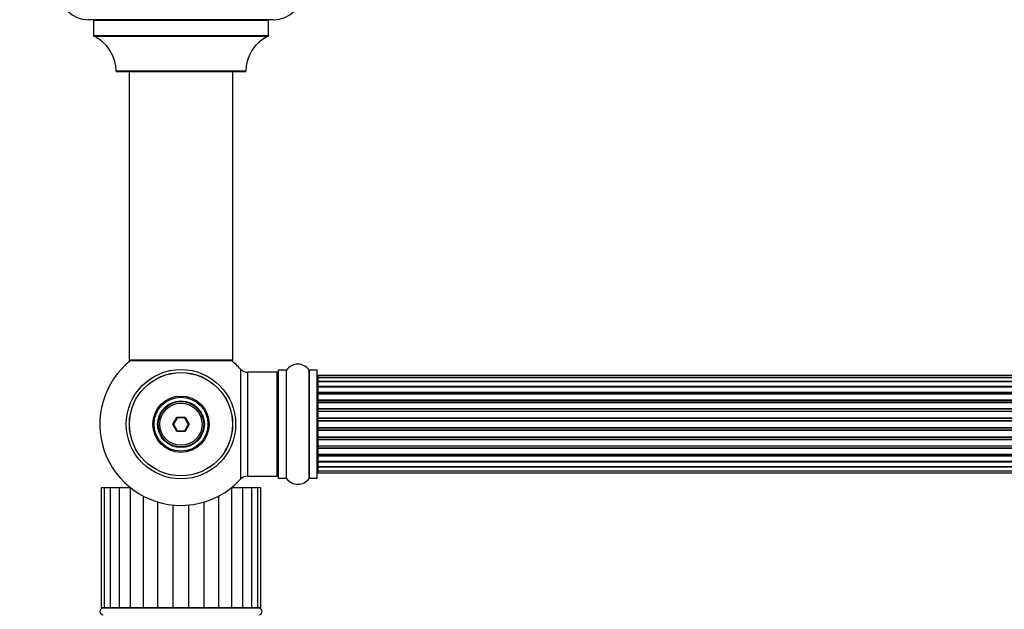
# Model space of a CAD drawing. Units: millimetres. Extents: x 0 to 1432, y 0 to 2668.
# Drawn here: x 443 to 746, y 1033 to 1215 of the extents above; entities that cross this region are included whole.
import ezdxf
from ezdxf import colors
from ezdxf.entities.mleader import LeaderData, LeaderLine
from ezdxf.math import Vec2, Vec3

# ---------------------------------------------------------------- set-up
doc = ezdxf.new("R2010")
doc.units = ezdxf.units.MM
doc.layers.add('DV5_Défaut', color=7, linetype='Continuous')
doc.layers.add('Défaut', color=7, linetype='Continuous')

# ---------------------------------------------------------------- blocks, each defined once
blk = doc.blocks.new('_DOT')
at = {"color": 0}
blk.add_line((0, 0), (-1, 0), dxfattribs=at)
at = {"color": 0, "const_width": 0.333}
blk.add_lwpolyline([(-0.1665, 0, 1), (0.1665, 0, 1)], format="xyb", close=True, dxfattribs=at)
blk = doc.blocks.new('SE4')
at = {"layer": 'DV5_Défaut', "color": 7, "linetype": 'Continuous'}
for p, q in [((520.77, 1214.71), (463.77, 1214.71)), ((465.27, 1214.61), (519.27, 1214.61)), ((465.27, 1214.61), (465.27, 1209.77)), ((519.27, 1209.77), (519.27, 1214.61)), ((519.27, 1209.77), (465.27, 1209.77)), ((465.33, 1209.68), (519.21, 1209.68)), ((512.27, 1198.81), (472.27, 1198.81)), ((472.37, 1198.71), (512.17, 1198.71)), ((476.27, 1198.71), (476.27, 1109.81)), ((508.27, 1109.81), (508.27, 1198.71)), ((508.27, 1109.81), (476.27, 1109.81)), ((476.27, 1109.81), (476.27, 1109.66)), ((476.75, 1109.66), (476.27, 1109.66)), ((476.37, 1109.71), (508.17, 1109.71)), ((476.37, 1109.56), (476.63, 1109.56)), ((508.27, 1109.66), (507.79, 1109.66)), ((507.91, 1109.56), (508.17, 1109.56)), ((508.27, 1109.66), (508.27, 1109.81)), ((510.63, 1107.02), (510.63, 1073.09)), ((512.84, 1074.06), (512.84, 1106.06)), ((521.77, 1106.06), (512.84, 1106.06)), ((521.77, 1106.06), (521.77, 1074.06)), ((522.27, 1106.61), (522.27, 1073.51)), ((522.37, 1073.41), (522.37, 1106.71)), ((524.72, 1106.71), (522.37, 1106.71)), ((524.72, 1106.71), (524.72, 1073.41)), ((524.8, 1073.36), (524.8, 1106.75)), ((531.74, 1106.75), (531.74, 1073.36)), ((531.82, 1073.41), (531.82, 1106.71)), ((534.17, 1106.71), (531.82, 1106.71)), ((534.17, 1106.71), (534.17, 1073.41)), ((534.27, 1073.51), (534.27, 1106.61)), ((534.47, 1105.06), (534.47, 1104.98)), ((1000.07, 1105.06), (534.47, 1105.06)), ((534.47, 1104.98), (534.47, 1104.37)), ((1000.07, 1104.98), (534.47, 1104.98)), ((534.47, 1104.37), (534.47, 1103.18)), ((1000.07, 1104.37), (534.47, 1104.37)), ((534.47, 1103.18), (1000.07, 1103.18)), ((534.47, 1103.18), (534.47, 1101.79)), ((1000.07, 1103.18), (534.47, 1103.18)), ((534.47, 1101.79), (1000.07, 1101.79)), ((534.47, 1101.55), (534.47, 1101.79)), ((534.47, 1101.55), (534.47, 1101.46)), ((1000.07, 1101.55), (534.47, 1101.55)), ((534.47, 1101.46), (534.47, 1099.89)), ((1000.07, 1101.46), (534.47, 1101.46)), ((534.47, 1099.89), (1000.07, 1099.89)), ((534.47, 1099.64), (534.47, 1099.89)), ((534.47, 1099.64), (534.47, 1099.21)), ((1000.07, 1099.64), (534.47, 1099.64)), ((534.47, 1099.28), (534.47, 1097.56)), ((1000.07, 1099.28), (534.47, 1099.28)), ((534.47, 1097.56), (1000.07, 1097.56)), ((534.47, 1097.31), (534.47, 1097.56)), ((534.47, 1097.31), (534.47, 1096.8)), ((1000.07, 1097.31), (534.47, 1097.31)), ((534.47, 1096.8), (1000.07, 1096.8)), ((534.47, 1096.75), (534.47, 1096.8)), ((534.47, 1096.75), (534.47, 1094.89)), ((1000.07, 1096.75), (534.47, 1096.75)), ((534.47, 1094.89), (1000.07, 1094.89)), ((534.47, 1094.66), (534.47, 1094.89)), ((534.47, 1094.66), (534.47, 1094.1)), ((1000.07, 1094.66), (534.47, 1094.66)), ((534.47, 1094.1), (1000.07, 1094.1)), ((534.47, 1093.97), (534.47, 1094.1)), ((534.47, 1093.97), (534.47, 1092.02)), ((1000.07, 1093.97), (534.47, 1093.97)), ((489.73, 1090.06), (491, 1092.26)), ((491, 1087.86), (489.73, 1090.06)), ((489.73, 1090.06), (489.96, 1090.06)), ((491.12, 1092.06), (489.96, 1090.06)), ((489.96, 1090.06), (491.12, 1088.06)), ((491, 1092.26), (493.54, 1092.26)), ((491, 1092.26), (491.12, 1092.06)), ((493.42, 1092.06), (491.12, 1092.06)), ((493.54, 1092.26), (493.42, 1092.06)), ((494.58, 1090.06), (493.42, 1092.06)), ((493.42, 1088.06), (494.58, 1090.06)), ((493.54, 1092.26), (494.81, 1090.06)), ((494.81, 1090.06), (493.54, 1087.86)), ((494.58, 1090.06), (494.81, 1090.06)), ((534.47, 1092.02), (1000.07, 1092.02)), ((534.47, 1091.81), (534.47, 1092.02)), ((534.47, 1091.81), (534.47, 1091.23)), ((1000.07, 1091.81), (534.47, 1091.81)), ((534.47, 1091.23), (1000.07, 1091.23)), ((534.47, 1091.05), (534.47, 1091.23)), ((1000.07, 1091.05), (534.47, 1091.05)), ((534.47, 1091.05), (534.47, 1089.06)), ((491.12, 1088.06), (491, 1087.86)), ((493.54, 1087.86), (491, 1087.86)), ((491.12, 1088.06), (493.42, 1088.06)), ((493.42, 1088.06), (493.54, 1087.86)), ((534.47, 1089.06), (1000.07, 1089.06)), ((534.47, 1088.88), (534.47, 1089.06)), ((1000.07, 1088.88), (534.47, 1088.88)), ((534.47, 1088.88), (534.47, 1088.3)), ((534.47, 1088.3), (1000.07, 1088.3)), ((534.47, 1088.09), (534.47, 1088.3)), ((1000.07, 1088.09), (534.47, 1088.09)), ((534.47, 1088.09), (534.47, 1086.14)), ((534.47, 1086.01), (534.47, 1086.14)), ((534.47, 1086.14), (1000.07, 1086.14)), ((1000.07, 1086.01), (534.47, 1086.01)), ((534.47, 1086.01), (534.47, 1085.45)), ((534.47, 1085.45), (1000.07, 1085.45)), ((534.47, 1085.22), (534.47, 1085.45)), ((1000.07, 1085.22), (534.47, 1085.22)), ((534.47, 1085.22), (534.47, 1083.36)), ((534.47, 1083.31), (534.47, 1083.36)), ((534.47, 1083.36), (1000.07, 1083.36)), ((1000.07, 1083.31), (534.47, 1083.31)), ((534.47, 1083.31), (534.47, 1082.81)), ((534.47, 1082.81), (1000.07, 1082.81)), ((534.47, 1082.56), (534.47, 1082.81)), ((1000.07, 1082.56), (534.47, 1082.56)), ((534.47, 1082.56), (534.47, 1080.83)), ((534.47, 1080.91), (534.47, 1080.47)), ((534.47, 1080.83), (1000.07, 1080.83)), ((534.47, 1080.47), (1000.07, 1080.47)), ((534.47, 1080.22), (534.47, 1080.47)), ((1000.07, 1080.22), (534.47, 1080.22)), ((534.47, 1080.22), (534.47, 1078.65)), ((534.47, 1078.65), (534.47, 1078.56)), ((534.47, 1078.65), (1000.07, 1078.65)), ((534.47, 1078.56), (1000.07, 1078.56)), ((534.47, 1078.32), (534.47, 1078.56)), ((1000.07, 1078.32), (534.47, 1078.32)), ((534.47, 1078.32), (534.47, 1076.93)), ((1000.07, 1076.93), (534.47, 1076.93)), ((534.47, 1076.93), (534.47, 1075.74)), ((534.47, 1076.93), (1000.07, 1076.93)), ((534.47, 1075.74), (534.47, 1075.13)), ((534.47, 1075.74), (1000.07, 1075.74)), ((534.47, 1075.06), (534.47, 1075.13)), ((534.47, 1075.13), (1000.07, 1075.13)), ((534.47, 1075.06), (1000.07, 1075.06)), ((512.84, 1074.06), (521.77, 1074.06)), ((522.37, 1073.41), (524.72, 1073.41)), ((531.82, 1073.41), (534.17, 1073.41)), ((468.6, 1070.46), (467.64, 1070.46)), ((467.64, 1070.46), (467.64, 1033.46)), ((470.48, 1070.46), (468.6, 1070.46)), ((468.6, 1070.46), (468.6, 1033.46)), ((473.2, 1070.46), (470.48, 1070.46)), ((470.48, 1070.46), (470.48, 1033.46)), ((476.64, 1070.46), (473.2, 1070.46)), ((473.2, 1070.46), (473.2, 1033.46)), ((476.75, 1070.46), (476.64, 1070.46)), ((476.64, 1070.46), (476.64, 1033.46)), ((507.9, 1070.46), (507.79, 1070.46)), ((511.34, 1070.46), (507.9, 1070.46)), ((507.9, 1033.46), (507.9, 1070.46)), ((514.06, 1070.46), (511.34, 1070.46)), ((511.34, 1033.46), (511.34, 1070.46)), ((515.94, 1070.46), (514.06, 1070.46)), ((514.06, 1033.46), (514.06, 1070.46)), ((516.9, 1070.46), (515.94, 1070.46)), ((515.94, 1033.46), (515.94, 1070.46)), ((516.9, 1033.46), (516.9, 1070.46)), ((480.64, 1067.92), (480.64, 1033.46)), ((485.09, 1033.46), (485.09, 1066.11)), ((489.84, 1033.46), (489.84, 1065.17)), ((494.7, 1033.46), (494.7, 1065.17)), ((499.45, 1033.46), (499.45, 1066.11)), ((503.9, 1033.46), (503.9, 1067.92)), ((468.6, 1033.46), (467.64, 1033.46)), ((516.27, 1033.36), (468.27, 1033.36)), ((470.48, 1033.46), (468.6, 1033.46)), ((473.2, 1033.46), (470.48, 1033.46)), ((476.64, 1033.46), (473.2, 1033.46)), ((480.64, 1033.46), (476.64, 1033.46)), ((485.09, 1033.46), (480.64, 1033.46)), ((489.84, 1033.46), (485.09, 1033.46)), ((494.7, 1033.46), (489.84, 1033.46)), ((490.27, 1033.46), (490.27, 1033.36)), ((490.7, 1033.46), (490.7, 1033.36)), ((493.84, 1033.46), (493.84, 1033.36)), ((494.27, 1033.36), (494.27, 1033.46)), ((499.45, 1033.46), (494.7, 1033.46)), ((503.9, 1033.46), (499.45, 1033.46)), ((507.9, 1033.46), (503.89, 1033.46)), ((511.34, 1033.46), (507.9, 1033.46)), ((514.06, 1033.46), (511.34, 1033.46)), ((515.94, 1033.46), (514.06, 1033.46)), ((516.9, 1033.46), (515.94, 1033.46))]:
    blk.add_line(p, q, dxfattribs=at)
for radius in [16.85, 15.91, 15.89, 8.68, 8.31, 7.2, 7.1, 7, 6.5]:
    blk.add_circle((492.27, 1090.06), radius, dxfattribs=at)
for centre, radius, start, end in [((463.77, 1223.71), 9, 180, 270), ((520.77, 1223.71), 9, 270, 0), ((465.17, 1214.61), 0.1, 0, 90), ((519.37, 1214.61), 0.1, 90, 180), ((465.37, 1209.77), 0.1, 180, 245.0733), ((460.27, 1198.8), 12, 0.042, 65.0733), ((524.27, 1198.8), 12, 114.9267, 179.958), ((519.17, 1209.77), 0.1, 294.9267, 0), ((472.37, 1198.81), 0.1, 180.042, 270), ((512.17, 1198.81), 0.1, 270, 359.958), ((492.27, 1090.06), 25, 128.1867, 270), ((476.37, 1109.81), 0.1, 180, 270), ((476.37, 1109.66), 0.1, 180, 270), ((492.27, 1090.06), 25, 42.7321, 51.8133), ((508.17, 1109.81), 0.1, 270, 0), ((508.17, 1109.66), 0.1, 270, 0), ((528.27, 1104.32), 4.24, 34.9821, 145.0179), ((512.84, 1109.06), 3, 222.7321, 270), ((521.77, 1105.56), 0.5, 0, 90), ((522.37, 1106.61), 0.1, 90, 180), ((524.72, 1106.81), 0.1, 270, 325.0179), ((531.82, 1106.81), 0.1, 214.9821, 270), ((534.17, 1106.61), 0.1, 0, 90), ((534.47, 1104.86), 0.2, 90, 180), ((534.47, 1104.78), 0.2, 90, 180), ((534.47, 1104.17), 0.2, 90, 180), ((534.47, 1102.98), 0.2, 90, 180), ((534.47, 1101.26), 0.2, 90, 180), ((534.47, 1099.08), 0.2, 90, 180), ((534.47, 1096.55), 0.2, 90, 180), ((534.47, 1093.77), 0.2, 90, 180), ((534.47, 1086.34), 0.2, 180, 270), ((534.47, 1083.56), 0.2, 180, 270), ((534.47, 1081.03), 0.2, 180, 270), ((534.47, 1078.85), 0.2, 180, 270), ((521.77, 1074.56), 0.5, 270, 0), ((534.47, 1077.13), 0.2, 180, 270), ((534.47, 1075.94), 0.2, 180, 270), ((534.47, 1075.33), 0.2, 180, 270), ((534.47, 1075.26), 0.2, 180, 270), ((492.27, 1090.06), 25, 270, 317.2679), ((512.84, 1071.06), 3, 90, 137.2679), ((522.37, 1073.51), 0.1, 180, 270), ((524.72, 1073.31), 0.1, 34.9821, 90), ((528.27, 1075.79), 4.24, 214.9821, 325.0179), ((531.82, 1073.31), 0.1, 90, 145.0179), ((534.17, 1073.51), 0.1, 270, 0), ((468.27, 1032.36), 1, 90, 270), ((516.27, 1032.36), 1, 270, 90)]:
    blk.add_arc(centre, radius, start, end, dxfattribs=at)
for centre, major_axis, ratio, start_param, end_param in [((534.47, 1103.22), (-0.2, 0), 0.187711, 0, 1.570796), ((534.47, 1101.87), (-0.2, 0), 0.387825, 0, 1.570796), ((534.47, 1101.39), (-0.2, 0), 0.821054, 4.712389, 6.283185), ((534.47, 1100), (-0.2, 0), 0.570989, 0, 1.570796), ((534.47, 1099.5), (-0.2, 0), 0.684425, 4.712389, 6.283185), ((534.47, 1097.7), (-0.2, 0), 0.729199, 0, 1.570796), ((534.47, 1097.2), (-0.2, 0), 0.517884, 4.712389, 6.283185), ((534.47, 1096.71), (-0.2, 0), 0.4819, 4.712389, 6.283185), ((534.47, 1095.07), (-0.2, 0), 0.855538, 0, 1.570796), ((534.47, 1094.59), (-0.2, 0), 0.328709, 4.712389, 6.283185), ((534.47, 1094.05), (-0.2, 0), 0.289192, 4.712389, 6.283185), ((534.47, 1092.21), (-0.2, 0), 0.944487, 0, 1.570796), ((534.47, 1091.78), (-0.2, 0), 0.125168, 4.712389, 6.283185), ((534.47, 1091.21), (-0.2, 0), 0.083844, 4.712389, 6.283185), ((534.47, 1090.85), (0.2, 0), 0.992157, 1.570796, 3.141593), ((534.47, 1089.26), (0.2, 0), 0.992157, 3.141593, 4.712389), ((534.47, 1088.9), (0.2, 0), 0.083844, 3.141593, 4.712389), ((534.47, 1088.33), (0.2, 0), 0.125168, 3.141593, 4.712389), ((534.47, 1087.9), (0.2, 0), 0.944487, 1.570796, 3.141593), ((534.47, 1086.06), (0.2, 0), 0.289192, 3.141593, 4.712389), ((534.47, 1085.52), (0.2, 0), 0.328709, 3.141593, 4.712389), ((534.47, 1085.05), (0.2, 0), 0.855538, 1.570796, 3.141593), ((534.47, 1083.41), (0.2, 0), 0.4819, 3.141593, 4.712389), ((534.47, 1082.91), (0.2, 0), 0.517884, 3.141593, 4.712389), ((534.47, 1082.41), (0.2, 0), 0.729199, 1.570796, 3.141593), ((534.47, 1080.61), (0.2, 0), 0.684425, 3.141593, 4.712389), ((534.47, 1080.11), (0.2, 0), 0.570989, 1.570796, 3.141593), ((534.47, 1078.72), (0.2, 0), 0.821054, 3.141593, 4.712389), ((534.47, 1078.24), (0.2, 0), 0.387825, 1.570796, 3.141593), ((534.47, 1076.89), (0.2, 0), 0.187711, 1.570796, 3.141593)]:
    blk.add_ellipse(centre, major_axis=major_axis, ratio=ratio, start_param=start_param, end_param=end_param, dxfattribs=at)

msp = doc.modelspace()

# ---------------------------------------------------------------- block references
at = {"layer": 'Défaut'}
msp.add_blockref('SE4', (0, 0), dxfattribs=at)

# ---------------------------------------------------------------- leaders
at = {"layer": 'Défaut', "color": 7, "linetype": 'Continuous'}
ml = msp.add_multileader_mtext('Standard', dxfattribs=at)
ml.set_content('{\\pxsm0.9;\\fSolid Edge ISO|b1||i0||c0|p34;\\W1.;05/09/2019\\P}', color=256)
ml.set_leader_properties()
ml.set_arrow_properties(name='DOT')
ml.build(insert=Vec2(0, 0))
ml.multileader.update_dxf_attribs({"leader_type": 0, "dogleg_length": 0, "arrow_head_size": 12})
ctx = ml.context
ctx.base_point, ctx.char_height, ctx.arrow_head_size, ctx.landing_gap_size = Vec3(1088.92, 2660.63), 12, 12, 4.2
notes = []
notes.append((ctx, [(0, (0, 0, 0), (0, 0), (1, 0), 1, [])]))
ctx.mtext.insert = Vec3(1090.92, 2666.75)
for ctx, leaders in notes:
    for number, flags, end, landing, length, lines in leaders:
        leader = LeaderData()
        leader.index, (leader.has_last_leader_line, leader.has_dogleg_vector, leader.attachment_direction) = number, flags
        leader.last_leader_point, leader.dogleg_vector, leader.dogleg_length = Vec3(end), Vec3(landing), length
        for number, points, colour, breaks in lines:
            line = LeaderLine()
            line.index, line.vertices, line.color, line.breaks = number, Vec3.list(points), colors.encode_raw_color(colour), breaks
            leader.lines.append(line)
        ctx.leaders.append(leader)

doc.saveas('drawing.dxf')
